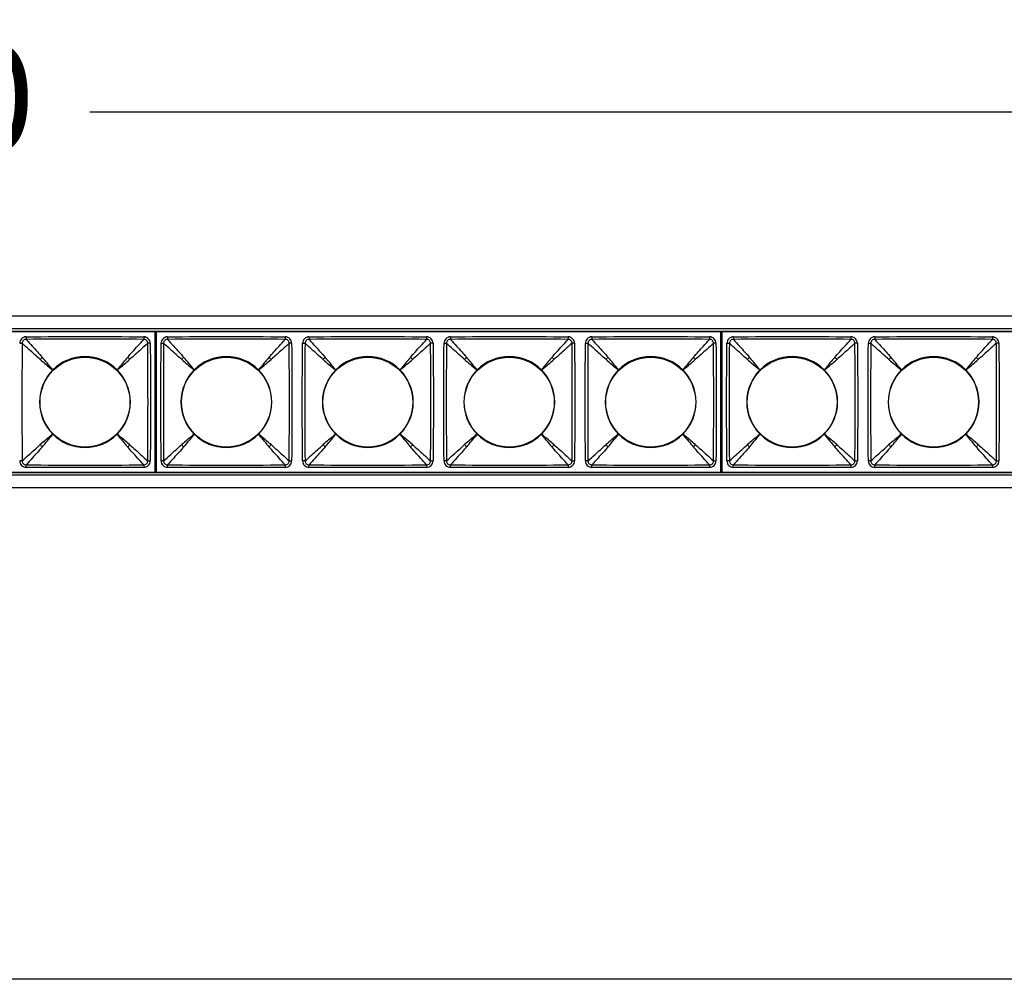
# Model space of a CAD drawing. Units: millimetres. Extents: x 8057 to 9387, y -2183 to -1423.
# Drawn here: x 8742 to 8937, y -2183 to -1993 of the extents above; entities that cross this region are included whole.
import ezdxf

# ---------------------------------------------------------------- set-up
doc = ezdxf.new("R2010")
doc.units = ezdxf.units.MM
doc.header["$LTSCALE"] = 16.335
doc.header["$PDMODE"] = 3
doc.header["$PDSIZE"] = 8
for name, color, linetype in [('HRLED418_09_DXF_CONTINUOUS_LINE', 7, 'Continuous'), ('LGAS6LD-01_DXF_CONTINUOUS_LINE', 7, 'Continuous'), ('LR311L-03_DXF_CONTINUOUS_LINE', 7, 'Continuous'), ('PCB_36_DXF_CONTINUOUS_LINE', 7, 'Continuous')]:
    doc.layers.add(name, color=color, linetype=linetype)
doc.layers.add('方框', color=1, linetype='Continuous', plot=False)
doc.styles.get("Standard").update_dxf_attribs({"font": 'arial.ttf'})
doc.dimstyles.new('SCALE 15', dxfattribs={"dimtxt": 21.2, "dimasz": 20, "dimexe": 10.6, "dimexo": 0, "dimgap": 10, "dimtad": 0, "dimdec": 0, "dimdsep": 46, "dimtxsty": 'Standard', "dimcen": 0.09, "dimadec": 0, "dimazin": 0, "dimtfac": 1, "dimtdec": 4, "dimtofl": 0, "dimtmove": 0, "dimatfit": 3, "dimfxl": 1, "dimtolj": 1, "dimtzin": 0, "dimarcsym": 0})

# ---------------------------------------------------------------- blocks, each defined once
blk = doc.blocks.new('*D30')
at = {"color": 0, "linetype": 'ByBlock', "lineweight": -2}
for p, q in [((8207.96, -2021.54), (8207.96, -2000.47)), ((9218.36, -2021.54), (9218.36, -2000.47)), ((8227.96, -2011.07), (8670.21, -2011.07)), ((8756.1, -2011.07), (9198.36, -2011.07))]:
    blk.add_line(p, q, dxfattribs=at)
at = {"color": 0, "linetype": 'ByBlock'}
for points in [[(8207.96, -2011.07), (8227.96, -2014.41), (8227.96, -2007.74)], [(9218.36, -2011.07), (9198.36, -2014.41), (9198.36, -2007.74)]]:
    blk.add_solid(points, dxfattribs=at)
at = {"layer": 'DEFPOINTS', "linetype": 'ByBlock'}
for p in [(8207.96, -2051.54), (9218.36, -2051.54)]:
    blk.add_point(p, dxfattribs=at)
at = {"color": 0, "linetype": 'ByBlock', "insert": (8713.16, -2011.07), "char_height": 21.2, "attachment_point": 5}
blk.add_mtext('1010', dxfattribs=at)

msp = doc.modelspace()

# ---------------------------------------------------------------- linework, layer by layer
at = {"layer": 'HRLED418_09_DXF_CONTINUOUS_LINE', "color": 0, "linetype": 'Continuous'}
for centre in [(8755.16, -2068.54), (8783.16, -2068.54), (8811.16, -2068.54), (8839.16, -2068.54), (8867.16, -2068.54), (8895.16, -2068.54), (8923.16, -2068.54)]:
    msp.add_circle(centre, 8.9, dxfattribs=at)
at = {"layer": 'LGAS6LD-01_DXF_CONTINUOUS_LINE', "color": 0, "linetype": 'Continuous'}
for p, q in [((9217.16, -2051.54), (8209.16, -2051.54)), ((9217.16, -2054.04), (8209.16, -2054.04)), ((9217.16, -2054.54), (8209.16, -2054.54)), ((8769.26, -2055.7), (8769.06, -2055.7)), ((8769.26, -2056.1), (8769.06, -2056.1)), ((8881.26, -2055.7), (8881.06, -2055.7)), ((8881.26, -2056.1), (8881.06, -2056.1)), ((8769.26, -2056.63), (8769.06, -2056.63)), ((8881.26, -2056.63), (8881.06, -2056.63)), ((8769.26, -2080.45), (8769.06, -2080.45)), ((8769.26, -2080.98), (8769.06, -2080.98)), ((8769.26, -2081.38), (8769.06, -2081.38)), ((8881.26, -2080.45), (8881.06, -2080.45)), ((8881.26, -2080.98), (8881.06, -2080.98)), ((8881.26, -2081.38), (8881.06, -2081.38)), ((9217.16, -2082.54), (8209.16, -2082.54)), ((9217.16, -2083.04), (8209.16, -2083.04)), ((9217.16, -2085.54), (8209.16, -2085.54))]:
    msp.add_line(p, q, dxfattribs=at)
at = {"layer": 'LR311L-03_DXF_CONTINUOUS_LINE', "color": 0, "linetype": 'Continuous'}
for p, q in [((8769.06, -2054.64), (8657.26, -2054.64)), ((8743.51, -2055.62), (8743.52, -2056.12)), ((8766.8, -2055.62), (8766.8, -2056.12)), ((8769.06, -2082.44), (8769.06, -2054.64)), ((8881.06, -2054.64), (8769.26, -2054.64)), ((8769.26, -2054.64), (8769.26, -2082.44)), ((8771.51, -2055.62), (8771.52, -2056.12)), ((8794.8, -2055.62), (8794.8, -2056.12)), ((8799.51, -2055.62), (8799.52, -2056.12)), ((8822.8, -2055.62), (8822.8, -2056.12)), ((8827.51, -2055.62), (8827.52, -2056.12)), ((8850.8, -2055.62), (8850.8, -2056.12)), ((8855.51, -2055.62), (8855.52, -2056.12)), ((8878.8, -2055.62), (8878.8, -2056.12)), ((8881.06, -2082.44), (8881.06, -2054.64)), ((8993.06, -2054.64), (8881.26, -2054.64)), ((8881.26, -2054.64), (8881.26, -2082.44)), ((8883.51, -2055.62), (8883.52, -2056.12)), ((8906.8, -2055.62), (8906.8, -2056.12)), ((8911.51, -2055.62), (8911.52, -2056.12)), ((8934.8, -2055.62), (8934.8, -2056.12)), ((8742.24, -2056.89), (8742.73, -2056.9)), ((8768.08, -2056.89), (8767.58, -2056.9)), ((8770.24, -2056.89), (8770.73, -2056.9)), ((8796.08, -2056.89), (8795.58, -2056.9)), ((8798.24, -2056.89), (8798.73, -2056.9)), ((8824.08, -2056.89), (8823.58, -2056.9)), ((8826.24, -2056.89), (8826.73, -2056.9)), ((8852.08, -2056.89), (8851.58, -2056.9)), ((8854.24, -2056.89), (8854.73, -2056.9)), ((8880.08, -2056.89), (8879.58, -2056.9)), ((8882.24, -2056.89), (8882.73, -2056.9)), ((8908.08, -2056.89), (8907.58, -2056.9)), ((8910.24, -2056.89), (8910.73, -2056.9)), ((8936.08, -2056.89), (8935.58, -2056.9)), ((8742.73, -2080.18), (8742.24, -2080.19)), ((8743.51, -2081.46), (8743.52, -2080.97)), ((8766.8, -2080.97), (8766.8, -2081.46)), ((8767.58, -2080.18), (8768.08, -2080.19)), ((8770.73, -2080.18), (8770.24, -2080.19)), ((8771.51, -2081.46), (8771.52, -2080.97)), ((8794.8, -2080.97), (8794.8, -2081.46)), ((8795.58, -2080.18), (8796.08, -2080.19)), ((8798.73, -2080.18), (8798.24, -2080.19)), ((8799.51, -2081.46), (8799.52, -2080.97)), ((8822.8, -2080.97), (8822.8, -2081.46)), ((8823.58, -2080.18), (8824.08, -2080.19)), ((8826.73, -2080.18), (8826.24, -2080.19)), ((8827.51, -2081.46), (8827.52, -2080.97)), ((8850.8, -2080.97), (8850.8, -2081.46)), ((8851.58, -2080.18), (8852.08, -2080.19)), ((8854.73, -2080.18), (8854.24, -2080.19)), ((8855.51, -2081.46), (8855.52, -2080.97)), ((8878.8, -2080.97), (8878.8, -2081.46)), ((8879.58, -2080.18), (8880.08, -2080.19)), ((8882.73, -2080.18), (8882.24, -2080.19)), ((8883.51, -2081.46), (8883.52, -2080.97)), ((8906.8, -2080.97), (8906.8, -2081.46)), ((8907.58, -2080.18), (8908.08, -2080.19)), ((8910.73, -2080.18), (8910.24, -2080.19)), ((8911.51, -2081.46), (8911.52, -2080.97)), ((8934.8, -2080.97), (8934.8, -2081.46)), ((8935.58, -2080.18), (8936.08, -2080.19)), ((8657.26, -2082.44), (8769.06, -2082.44)), ((8769.26, -2082.44), (8881.06, -2082.44)), ((8881.26, -2082.44), (8993.06, -2082.44))]:
    msp.add_line(p, q, dxfattribs=at)
for centre, radius, start, end in [((8743.51, -2056.89), 0.777, 89.5558, 180.4442), ((8766.81, -2056.89), 0.777, 359.5558, 90.4442), ((8771.51, -2056.89), 0.777, 89.5558, 180.4442), ((8794.81, -2056.89), 0.777, 359.5558, 90.4442), ((8799.51, -2056.89), 0.777, 89.5558, 180.4442), ((8822.81, -2056.89), 0.777, 359.5558, 90.4442), ((8827.51, -2056.89), 0.777, 89.5558, 180.4442), ((8850.81, -2056.89), 0.777, 359.5558, 90.4442), ((8855.51, -2056.89), 0.777, 89.5558, 180.4442), ((8878.81, -2056.89), 0.777, 359.5558, 90.4442), ((8883.51, -2056.89), 0.777, 89.5558, 180.4442), ((8906.81, -2056.89), 0.777, 359.5558, 90.4442), ((8911.51, -2056.89), 0.777, 89.5558, 180.4442), ((8934.81, -2056.89), 0.777, 359.5558, 90.4442), ((8755.16, -2068.54), 9, 44.9951, 135.0049), ((8783.16, -2068.54), 9, 44.9951, 135.0049), ((8811.16, -2068.54), 9, 44.9951, 135.0049), ((8839.16, -2068.54), 9, 44.9951, 135.0049), ((8867.16, -2068.54), 9, 44.9951, 135.0049), ((8895.16, -2068.54), 9, 44.9951, 135.0049), ((8923.16, -2068.54), 9, 44.9951, 135.0049), ((8755.16, -2068.54), 9, 134.9951, 225.0049), ((8755.16, -2068.54), 9, 314.9951, 45.0049), ((8783.16, -2068.54), 9, 134.9951, 225.0049), ((8783.16, -2068.54), 9, 314.9951, 45.0049), ((8811.16, -2068.54), 9, 134.9951, 225.0049), ((8811.16, -2068.54), 9, 314.9951, 45.0049), ((8839.16, -2068.54), 9, 134.9951, 225.0049), ((8839.16, -2068.54), 9, 314.9951, 45.0049), ((8867.16, -2068.54), 9, 134.9951, 225.0049), ((8867.16, -2068.54), 9, 314.9951, 45.0049), ((8895.16, -2068.54), 9, 134.9951, 225.0049), ((8895.16, -2068.54), 9, 314.9951, 45.0049), ((8923.16, -2068.54), 9, 134.9951, 225.0049), ((8923.16, -2068.54), 9, 314.9951, 45.0049), ((8755.16, -2068.54), 9, 224.9951, 315.0049), ((8783.16, -2068.54), 9, 224.9951, 315.0049), ((8811.16, -2068.54), 9, 224.9951, 315.0049), ((8839.16, -2068.54), 9, 224.9951, 315.0049), ((8867.16, -2068.54), 9, 224.9951, 315.0049), ((8895.16, -2068.54), 9, 224.9951, 315.0049), ((8923.16, -2068.54), 9, 224.9951, 315.0049), ((8743.51, -2080.19), 0.777, 179.5558, 270.4442), ((8766.81, -2080.19), 0.777, 269.5558, 0.4442), ((8771.51, -2080.19), 0.777, 179.5558, 270.4442), ((8794.81, -2080.19), 0.777, 269.5558, 0.4442), ((8799.51, -2080.19), 0.777, 179.5558, 270.4442), ((8822.81, -2080.19), 0.777, 269.5558, 0.4442), ((8827.51, -2080.19), 0.777, 179.5558, 270.4442), ((8850.81, -2080.19), 0.777, 269.5558, 0.4442), ((8855.51, -2080.19), 0.777, 179.5558, 270.4442), ((8878.81, -2080.19), 0.777, 269.5558, 0.4442), ((8883.51, -2080.19), 0.777, 179.5558, 270.4442), ((8906.81, -2080.19), 0.777, 269.5558, 0.4442), ((8911.51, -2080.19), 0.777, 179.5558, 270.4442), ((8934.81, -2080.19), 0.777, 269.5558, 0.4442)]:
    msp.add_arc(centre, radius, start, end, dxfattribs=at)
for points, start_tangent, end_tangent in [([(8743.51, -2055.62), (8743.03, -2055.72), (8742.61, -2056), (8742.34, -2056.41), (8742.24, -2056.89)], (-0.999822, -0.018882), (-0.017747, -0.999843)), ([(8743.51, -2055.62), (8755.16, -2055.56), (8766.8, -2055.62)], (0.999963, 0.008583), (0.999963, -0.008583)), ([(8766.8, -2056.12), (8755.16, -2056.06), (8743.52, -2056.12)], (-0.999974, 0.007161), (-0.999974, -0.007161)), ([(8743.52, -2056.12), (8744.73, -2057.46), (8746.74, -2059.7)], (0.666543, -0.745466), (0.657983, -0.753033)), ([(8763.58, -2059.7), (8765.58, -2057.46), (8766.8, -2056.12)], (0.657983, 0.753033), (0.666543, 0.745466)), ([(8768.08, -2056.89), (8767.98, -2056.41), (8767.7, -2056), (8767.29, -2055.72), (8766.8, -2055.62)], (-0.018882, 0.999822), (-0.999843, 0.017747)), ([(8771.51, -2055.62), (8771.03, -2055.72), (8770.61, -2056), (8770.34, -2056.41), (8770.24, -2056.89)], (-0.999822, -0.018882), (-0.017747, -0.999843)), ([(8771.51, -2055.62), (8783.16, -2055.56), (8794.8, -2055.62)], (0.999963, 0.008583), (0.999963, -0.008583)), ([(8794.8, -2056.12), (8783.16, -2056.06), (8771.52, -2056.12)], (-0.999974, 0.007161), (-0.999974, -0.007161)), ([(8771.52, -2056.12), (8772.73, -2057.46), (8774.74, -2059.7)], (0.666543, -0.745466), (0.657983, -0.753033)), ([(8791.58, -2059.7), (8793.58, -2057.46), (8794.8, -2056.12)], (0.657983, 0.753033), (0.666543, 0.745466)), ([(8796.08, -2056.89), (8795.98, -2056.41), (8795.7, -2056), (8795.29, -2055.72), (8794.8, -2055.62)], (-0.018882, 0.999822), (-0.999843, 0.017747)), ([(8799.51, -2055.62), (8799.03, -2055.72), (8798.61, -2056), (8798.34, -2056.41), (8798.24, -2056.89)], (-0.999822, -0.018882), (-0.017747, -0.999843)), ([(8799.51, -2055.62), (8811.16, -2055.56), (8822.8, -2055.62)], (0.999963, 0.008583), (0.999963, -0.008583)), ([(8822.8, -2056.12), (8811.16, -2056.06), (8799.52, -2056.12)], (-0.999974, 0.007161), (-0.999974, -0.007161)), ([(8799.52, -2056.12), (8800.73, -2057.46), (8802.74, -2059.7)], (0.666543, -0.745466), (0.657983, -0.753033)), ([(8819.58, -2059.7), (8821.58, -2057.46), (8822.8, -2056.12)], (0.657983, 0.753033), (0.666543, 0.745466)), ([(8824.08, -2056.89), (8823.98, -2056.41), (8823.7, -2056), (8823.29, -2055.72), (8822.8, -2055.62)], (-0.018882, 0.999822), (-0.999843, 0.017747)), ([(8827.51, -2055.62), (8827.03, -2055.72), (8826.61, -2056), (8826.34, -2056.41), (8826.24, -2056.89)], (-0.999822, -0.018882), (-0.017747, -0.999843)), ([(8827.51, -2055.62), (8839.16, -2055.56), (8850.8, -2055.62)], (0.999963, 0.008583), (0.999963, -0.008583)), ([(8850.8, -2056.12), (8839.16, -2056.06), (8827.52, -2056.12)], (-0.999974, 0.007161), (-0.999974, -0.007161)), ([(8827.52, -2056.12), (8828.73, -2057.46), (8830.74, -2059.7)], (0.666543, -0.745466), (0.657983, -0.753033)), ([(8847.58, -2059.7), (8849.58, -2057.46), (8850.8, -2056.12)], (0.657983, 0.753033), (0.666543, 0.745466)), ([(8852.08, -2056.89), (8851.98, -2056.41), (8851.7, -2056), (8851.29, -2055.72), (8850.8, -2055.62)], (-0.018882, 0.999822), (-0.999843, 0.017747)), ([(8855.51, -2055.62), (8855.03, -2055.72), (8854.61, -2056), (8854.34, -2056.41), (8854.24, -2056.89)], (-0.999822, -0.018882), (-0.017747, -0.999843)), ([(8855.51, -2055.62), (8867.16, -2055.56), (8878.8, -2055.62)], (0.999963, 0.008583), (0.999963, -0.008583)), ([(8878.8, -2056.12), (8867.16, -2056.06), (8855.52, -2056.12)], (-0.999974, 0.007161), (-0.999974, -0.007161)), ([(8855.52, -2056.12), (8856.73, -2057.46), (8858.74, -2059.7)], (0.666543, -0.745466), (0.657983, -0.753033)), ([(8875.58, -2059.7), (8877.58, -2057.46), (8878.8, -2056.12)], (0.657983, 0.753033), (0.666543, 0.745466)), ([(8880.08, -2056.89), (8879.98, -2056.41), (8879.7, -2056), (8879.29, -2055.72), (8878.8, -2055.62)], (-0.018882, 0.999822), (-0.999843, 0.017747)), ([(8883.51, -2055.62), (8883.03, -2055.72), (8882.61, -2056), (8882.34, -2056.41), (8882.24, -2056.89)], (-0.999822, -0.018882), (-0.017747, -0.999843)), ([(8883.51, -2055.62), (8895.16, -2055.56), (8906.8, -2055.62)], (0.999963, 0.008583), (0.999963, -0.008583)), ([(8906.8, -2056.12), (8895.16, -2056.06), (8883.52, -2056.12)], (-0.999974, 0.007161), (-0.999974, -0.007161)), ([(8883.52, -2056.12), (8884.73, -2057.46), (8886.74, -2059.7)], (0.666543, -0.745466), (0.657983, -0.753033)), ([(8903.58, -2059.7), (8905.58, -2057.46), (8906.8, -2056.12)], (0.657983, 0.753033), (0.666543, 0.745466)), ([(8908.08, -2056.89), (8907.98, -2056.41), (8907.7, -2056), (8907.29, -2055.72), (8906.8, -2055.62)], (-0.018882, 0.999822), (-0.999843, 0.017747)), ([(8911.51, -2055.62), (8911.03, -2055.72), (8910.61, -2056), (8910.34, -2056.41), (8910.24, -2056.89)], (-0.999822, -0.018882), (-0.017747, -0.999843)), ([(8911.51, -2055.62), (8923.16, -2055.56), (8934.8, -2055.62)], (0.999963, 0.008583), (0.999963, -0.008583)), ([(8934.8, -2056.12), (8923.16, -2056.06), (8911.52, -2056.12)], (-0.999974, 0.007161), (-0.999974, -0.007161)), ([(8911.52, -2056.12), (8912.73, -2057.46), (8914.74, -2059.7)], (0.666543, -0.745466), (0.657983, -0.753033)), ([(8931.58, -2059.7), (8933.58, -2057.46), (8934.8, -2056.12)], (0.657983, 0.753033), (0.666543, 0.745466)), ([(8936.08, -2056.89), (8935.98, -2056.41), (8935.7, -2056), (8935.29, -2055.72), (8934.8, -2055.62)], (-0.018882, 0.999822), (-0.999843, 0.017747)), ([(8742.73, -2056.9), (8742.68, -2068.54), (8742.73, -2080.18)], (-0.007161, -0.999974), (0.007161, -0.999974)), ([(8746.32, -2060.12), (8744.08, -2058.11), (8742.73, -2056.9)], (-0.753033, 0.657983), (-0.745466, 0.666543)), ([(8767.58, -2056.9), (8766.24, -2058.11), (8763.99, -2060.12)], (-0.745466, -0.666543), (-0.753033, -0.657983)), ([(8767.58, -2080.18), (8767.64, -2068.54), (8767.58, -2056.9)], (0.007161, 0.999974), (-0.007161, 0.999974)), ([(8768.08, -2056.89), (8768.14, -2068.54), (8768.08, -2080.19)], (0.008583, -0.999963), (-0.008583, -0.999963)), ([(8770.24, -2080.19), (8770.18, -2068.54), (8770.24, -2056.89)], (-0.008583, 0.999963), (0.008583, 0.999963)), ([(8770.73, -2056.9), (8770.68, -2068.54), (8770.73, -2080.18)], (-0.007161, -0.999974), (0.007161, -0.999974)), ([(8774.32, -2060.12), (8772.08, -2058.11), (8770.73, -2056.9)], (-0.753033, 0.657983), (-0.745466, 0.666543)), ([(8795.58, -2056.9), (8794.24, -2058.11), (8791.99, -2060.12)], (-0.745466, -0.666543), (-0.753033, -0.657983)), ([(8795.58, -2080.18), (8795.64, -2068.54), (8795.58, -2056.9)], (0.007161, 0.999974), (-0.007161, 0.999974)), ([(8796.08, -2056.89), (8796.14, -2068.54), (8796.08, -2080.19)], (0.008583, -0.999963), (-0.008583, -0.999963)), ([(8798.24, -2080.19), (8798.18, -2068.54), (8798.24, -2056.89)], (-0.008583, 0.999963), (0.008583, 0.999963)), ([(8798.73, -2056.9), (8798.68, -2068.54), (8798.73, -2080.18)], (-0.007161, -0.999974), (0.007161, -0.999974)), ([(8802.32, -2060.12), (8800.08, -2058.11), (8798.73, -2056.9)], (-0.753033, 0.657983), (-0.745466, 0.666543)), ([(8823.58, -2056.9), (8822.24, -2058.11), (8819.99, -2060.12)], (-0.745466, -0.666543), (-0.753033, -0.657983)), ([(8823.58, -2080.18), (8823.64, -2068.54), (8823.58, -2056.9)], (0.007161, 0.999974), (-0.007161, 0.999974)), ([(8824.08, -2056.89), (8824.14, -2068.54), (8824.08, -2080.19)], (0.008583, -0.999963), (-0.008583, -0.999963)), ([(8826.24, -2080.19), (8826.18, -2068.54), (8826.24, -2056.89)], (-0.008583, 0.999963), (0.008583, 0.999963)), ([(8826.73, -2056.9), (8826.68, -2068.54), (8826.73, -2080.18)], (-0.007161, -0.999974), (0.007161, -0.999974)), ([(8830.32, -2060.12), (8828.08, -2058.11), (8826.73, -2056.9)], (-0.753033, 0.657983), (-0.745466, 0.666543)), ([(8851.58, -2056.9), (8850.24, -2058.11), (8847.99, -2060.12)], (-0.745466, -0.666543), (-0.753033, -0.657983)), ([(8851.58, -2080.18), (8851.64, -2068.54), (8851.58, -2056.9)], (0.007161, 0.999974), (-0.007161, 0.999974)), ([(8852.08, -2056.89), (8852.14, -2068.54), (8852.08, -2080.19)], (0.008583, -0.999963), (-0.008583, -0.999963)), ([(8854.24, -2080.19), (8854.18, -2068.54), (8854.24, -2056.89)], (-0.008583, 0.999963), (0.008583, 0.999963)), ([(8854.73, -2056.9), (8854.68, -2068.54), (8854.73, -2080.18)], (-0.007161, -0.999974), (0.007161, -0.999974)), ([(8858.32, -2060.12), (8856.08, -2058.11), (8854.73, -2056.9)], (-0.753033, 0.657983), (-0.745466, 0.666543)), ([(8879.58, -2056.9), (8878.24, -2058.11), (8875.99, -2060.12)], (-0.745466, -0.666543), (-0.753033, -0.657983)), ([(8879.58, -2080.18), (8879.64, -2068.54), (8879.58, -2056.9)], (0.007161, 0.999974), (-0.007161, 0.999974)), ([(8880.08, -2056.89), (8880.14, -2068.54), (8880.08, -2080.19)], (0.008583, -0.999963), (-0.008583, -0.999963)), ([(8882.24, -2080.19), (8882.18, -2068.54), (8882.24, -2056.89)], (-0.008583, 0.999963), (0.008583, 0.999963)), ([(8882.73, -2056.9), (8882.68, -2068.54), (8882.73, -2080.18)], (-0.007161, -0.999974), (0.007161, -0.999974)), ([(8886.32, -2060.12), (8884.08, -2058.11), (8882.73, -2056.9)], (-0.753033, 0.657983), (-0.745466, 0.666543)), ([(8907.58, -2056.9), (8906.24, -2058.11), (8903.99, -2060.12)], (-0.745466, -0.666543), (-0.753033, -0.657983)), ([(8907.58, -2080.18), (8907.64, -2068.54), (8907.58, -2056.9)], (0.007161, 0.999974), (-0.007161, 0.999974)), ([(8908.08, -2056.89), (8908.14, -2068.54), (8908.08, -2080.19)], (0.008583, -0.999963), (-0.008583, -0.999963)), ([(8910.24, -2080.19), (8910.18, -2068.54), (8910.24, -2056.89)], (-0.008583, 0.999963), (0.008583, 0.999963)), ([(8910.73, -2056.9), (8910.68, -2068.54), (8910.73, -2080.18)], (-0.007161, -0.999974), (0.007161, -0.999974)), ([(8914.32, -2060.12), (8912.08, -2058.11), (8910.73, -2056.9)], (-0.753033, 0.657983), (-0.745466, 0.666543)), ([(8935.58, -2056.9), (8934.24, -2058.11), (8931.99, -2060.12)], (-0.745466, -0.666543), (-0.753033, -0.657983)), ([(8935.58, -2080.18), (8935.64, -2068.54), (8935.58, -2056.9)], (0.007161, 0.999974), (-0.007161, 0.999974)), ([(8936.08, -2056.89), (8936.14, -2068.54), (8936.08, -2080.19)], (0.008583, -0.999963), (-0.008583, -0.999963)), ([(8746.74, -2059.7), (8746.32, -2060.12)], (-0.886886, -0.461988), (-0.461988, -0.886886)), ([(8746.32, -2060.12), (8747.4, -2061.05), (8748.79, -2062.18)], (0.756037, -0.654529), (0.792856, -0.609409)), ([(8748.79, -2062.18), (8747.67, -2060.79), (8746.74, -2059.7)], (-0.609373, 0.792884), (-0.654483, 0.756076)), ([(8763.58, -2059.7), (8762.65, -2060.79), (8761.52, -2062.18)], (-0.654529, -0.756037), (-0.609409, -0.792856)), ([(8761.52, -2062.18), (8762.91, -2061.05), (8763.99, -2060.12)], (0.792884, 0.609373), (0.756076, 0.654483)), ([(8763.99, -2060.12), (8763.58, -2059.7)], (-0.461988, 0.886886), (-0.886886, 0.461988)), ([(8774.74, -2059.7), (8774.32, -2060.12)], (-0.886886, -0.461988), (-0.461988, -0.886886)), ([(8774.32, -2060.12), (8775.4, -2061.05), (8776.79, -2062.18)], (0.756037, -0.654529), (0.792856, -0.609409)), ([(8776.79, -2062.18), (8775.67, -2060.79), (8774.74, -2059.7)], (-0.609373, 0.792884), (-0.654483, 0.756076)), ([(8791.58, -2059.7), (8790.65, -2060.79), (8789.52, -2062.18)], (-0.654529, -0.756037), (-0.609409, -0.792856)), ([(8789.52, -2062.18), (8790.91, -2061.05), (8791.99, -2060.12)], (0.792884, 0.609373), (0.756076, 0.654483)), ([(8791.99, -2060.12), (8791.58, -2059.7)], (-0.461988, 0.886886), (-0.886886, 0.461988)), ([(8802.74, -2059.7), (8802.32, -2060.12)], (-0.886886, -0.461988), (-0.461988, -0.886886)), ([(8802.32, -2060.12), (8803.4, -2061.05), (8804.79, -2062.18)], (0.756037, -0.654529), (0.792856, -0.609409)), ([(8804.79, -2062.18), (8803.67, -2060.79), (8802.74, -2059.7)], (-0.609373, 0.792884), (-0.654483, 0.756076)), ([(8819.58, -2059.7), (8818.65, -2060.79), (8817.52, -2062.18)], (-0.654529, -0.756037), (-0.609409, -0.792856)), ([(8817.52, -2062.18), (8818.91, -2061.05), (8819.99, -2060.12)], (0.792884, 0.609373), (0.756076, 0.654483)), ([(8819.99, -2060.12), (8819.58, -2059.7)], (-0.461988, 0.886886), (-0.886886, 0.461988)), ([(8830.74, -2059.7), (8830.32, -2060.12)], (-0.886886, -0.461988), (-0.461988, -0.886886)), ([(8830.32, -2060.12), (8831.4, -2061.05), (8832.79, -2062.18)], (0.756037, -0.654529), (0.792856, -0.609409)), ([(8832.79, -2062.18), (8831.67, -2060.79), (8830.74, -2059.7)], (-0.609373, 0.792884), (-0.654483, 0.756076)), ([(8847.58, -2059.7), (8846.65, -2060.79), (8845.52, -2062.18)], (-0.654529, -0.756037), (-0.609409, -0.792856)), ([(8845.52, -2062.18), (8846.91, -2061.05), (8847.99, -2060.12)], (0.792884, 0.609373), (0.756076, 0.654483)), ([(8847.99, -2060.12), (8847.58, -2059.7)], (-0.461988, 0.886886), (-0.886886, 0.461988)), ([(8858.74, -2059.7), (8858.32, -2060.12)], (-0.886886, -0.461988), (-0.461988, -0.886886)), ([(8858.32, -2060.12), (8859.4, -2061.05), (8860.79, -2062.18)], (0.756037, -0.654529), (0.792856, -0.609409)), ([(8860.79, -2062.18), (8859.67, -2060.79), (8858.74, -2059.7)], (-0.609373, 0.792884), (-0.654483, 0.756076)), ([(8875.58, -2059.7), (8874.65, -2060.79), (8873.52, -2062.18)], (-0.654529, -0.756037), (-0.609409, -0.792856)), ([(8873.52, -2062.18), (8874.91, -2061.05), (8875.99, -2060.12)], (0.792884, 0.609373), (0.756076, 0.654483)), ([(8875.99, -2060.12), (8875.58, -2059.7)], (-0.461988, 0.886886), (-0.886886, 0.461988)), ([(8886.74, -2059.7), (8886.32, -2060.12)], (-0.886886, -0.461988), (-0.461988, -0.886886)), ([(8886.32, -2060.12), (8887.4, -2061.05), (8888.79, -2062.18)], (0.756037, -0.654529), (0.792856, -0.609409)), ([(8888.79, -2062.18), (8887.67, -2060.79), (8886.74, -2059.7)], (-0.609373, 0.792884), (-0.654483, 0.756076)), ([(8903.58, -2059.7), (8902.65, -2060.79), (8901.52, -2062.18)], (-0.654529, -0.756037), (-0.609409, -0.792856)), ([(8901.52, -2062.18), (8902.91, -2061.05), (8903.99, -2060.12)], (0.792884, 0.609373), (0.756076, 0.654483)), ([(8903.99, -2060.12), (8903.58, -2059.7)], (-0.461988, 0.886886), (-0.886886, 0.461988)), ([(8914.74, -2059.7), (8914.32, -2060.12)], (-0.886886, -0.461988), (-0.461988, -0.886886)), ([(8914.32, -2060.12), (8915.4, -2061.05), (8916.79, -2062.18)], (0.756037, -0.654529), (0.792856, -0.609409)), ([(8916.79, -2062.18), (8915.67, -2060.79), (8914.74, -2059.7)], (-0.609373, 0.792884), (-0.654483, 0.756076)), ([(8931.58, -2059.7), (8930.65, -2060.79), (8929.52, -2062.18)], (-0.654529, -0.756037), (-0.609409, -0.792856)), ([(8929.52, -2062.18), (8930.91, -2061.05), (8931.99, -2060.12)], (0.792884, 0.609373), (0.756076, 0.654483)), ([(8931.99, -2060.12), (8931.58, -2059.7)], (-0.461988, 0.886886), (-0.886886, 0.461988)), ([(8748.79, -2074.91), (8747.4, -2076.03), (8746.32, -2076.96)], (-0.792884, -0.609373), (-0.756076, -0.654483)), ([(8746.74, -2077.38), (8747.67, -2076.3), (8748.79, -2074.91)], (0.654529, 0.756037), (0.609409, 0.792856)), ([(8763.99, -2076.96), (8762.91, -2076.03), (8761.52, -2074.91)], (-0.756037, 0.654529), (-0.792856, 0.609409)), ([(8761.52, -2074.91), (8762.65, -2076.3), (8763.58, -2077.38)], (0.609373, -0.792884), (0.654483, -0.756076)), ([(8776.79, -2074.91), (8775.4, -2076.03), (8774.32, -2076.96)], (-0.792884, -0.609373), (-0.756076, -0.654483)), ([(8774.74, -2077.38), (8775.67, -2076.3), (8776.79, -2074.91)], (0.654529, 0.756037), (0.609409, 0.792856)), ([(8789.52, -2074.91), (8790.65, -2076.3), (8791.58, -2077.38)], (0.609373, -0.792884), (0.654483, -0.756076)), ([(8791.99, -2076.96), (8790.91, -2076.03), (8789.52, -2074.91)], (-0.756037, 0.654529), (-0.792856, 0.609409)), ([(8804.79, -2074.91), (8803.4, -2076.03), (8802.32, -2076.96)], (-0.792884, -0.609373), (-0.756076, -0.654483)), ([(8802.74, -2077.38), (8803.67, -2076.3), (8804.79, -2074.91)], (0.654529, 0.756037), (0.609409, 0.792856)), ([(8817.52, -2074.91), (8818.65, -2076.3), (8819.58, -2077.38)], (0.609373, -0.792884), (0.654483, -0.756076)), ([(8819.99, -2076.96), (8818.91, -2076.03), (8817.52, -2074.91)], (-0.756037, 0.654529), (-0.792856, 0.609409)), ([(8832.79, -2074.91), (8831.4, -2076.03), (8830.32, -2076.96)], (-0.792884, -0.609373), (-0.756076, -0.654483)), ([(8830.74, -2077.38), (8831.67, -2076.3), (8832.79, -2074.91)], (0.654529, 0.756037), (0.609409, 0.792856)), ([(8847.99, -2076.96), (8846.91, -2076.03), (8845.52, -2074.91)], (-0.756037, 0.654529), (-0.792856, 0.609409)), ([(8845.52, -2074.91), (8846.65, -2076.3), (8847.58, -2077.38)], (0.609373, -0.792884), (0.654483, -0.756076)), ([(8860.79, -2074.91), (8859.4, -2076.03), (8858.32, -2076.96)], (-0.792884, -0.609373), (-0.756076, -0.654483)), ([(8858.74, -2077.38), (8859.67, -2076.3), (8860.79, -2074.91)], (0.654529, 0.756037), (0.609409, 0.792856)), ([(8875.99, -2076.96), (8874.91, -2076.03), (8873.52, -2074.91)], (-0.756037, 0.654529), (-0.792856, 0.609409)), ([(8873.52, -2074.91), (8874.65, -2076.3), (8875.58, -2077.38)], (0.609373, -0.792884), (0.654483, -0.756076)), ([(8888.79, -2074.91), (8887.4, -2076.03), (8886.32, -2076.96)], (-0.792884, -0.609373), (-0.756076, -0.654483)), ([(8886.74, -2077.38), (8887.67, -2076.3), (8888.79, -2074.91)], (0.654529, 0.756037), (0.609409, 0.792856)), ([(8901.52, -2074.91), (8902.65, -2076.3), (8903.58, -2077.38)], (0.609373, -0.792884), (0.654483, -0.756076)), ([(8903.99, -2076.96), (8902.91, -2076.03), (8901.52, -2074.91)], (-0.756037, 0.654529), (-0.792856, 0.609409)), ([(8916.79, -2074.91), (8915.4, -2076.03), (8914.32, -2076.96)], (-0.792884, -0.609373), (-0.756076, -0.654483)), ([(8914.74, -2077.38), (8915.67, -2076.3), (8916.79, -2074.91)], (0.654529, 0.756037), (0.609409, 0.792856)), ([(8929.52, -2074.91), (8930.65, -2076.3), (8931.58, -2077.38)], (0.609373, -0.792884), (0.654483, -0.756076)), ([(8931.99, -2076.96), (8930.91, -2076.03), (8929.52, -2074.91)], (-0.756037, 0.654529), (-0.792856, 0.609409)), ([(8742.73, -2080.18), (8744.08, -2078.97), (8746.32, -2076.96)], (0.745466, 0.666543), (0.753033, 0.657983)), ([(8746.74, -2077.38), (8744.73, -2079.62), (8743.52, -2080.97)], (-0.657983, -0.753033), (-0.666543, -0.745466)), ([(8746.32, -2076.96), (8746.74, -2077.38)], (0.461988, -0.886886), (0.886886, -0.461988)), ([(8763.58, -2077.38), (8763.99, -2076.96)], (0.886886, 0.461988), (0.461988, 0.886886)), ([(8766.8, -2080.97), (8765.58, -2079.62), (8763.58, -2077.38)], (-0.666543, 0.745466), (-0.657983, 0.753033)), ([(8763.99, -2076.96), (8766.24, -2078.97), (8767.58, -2080.18)], (0.753033, -0.657983), (0.745466, -0.666543)), ([(8770.73, -2080.18), (8772.08, -2078.97), (8774.32, -2076.96)], (0.745466, 0.666543), (0.753033, 0.657983)), ([(8774.74, -2077.38), (8772.73, -2079.62), (8771.52, -2080.97)], (-0.657983, -0.753033), (-0.666543, -0.745466)), ([(8774.32, -2076.96), (8774.74, -2077.38)], (0.461988, -0.886886), (0.886886, -0.461988)), ([(8791.58, -2077.38), (8791.99, -2076.96)], (0.886886, 0.461988), (0.461988, 0.886886)), ([(8794.8, -2080.97), (8793.58, -2079.62), (8791.58, -2077.38)], (-0.666543, 0.745466), (-0.657983, 0.753033)), ([(8791.99, -2076.96), (8794.24, -2078.97), (8795.58, -2080.18)], (0.753033, -0.657983), (0.745466, -0.666543)), ([(8798.73, -2080.18), (8800.08, -2078.97), (8802.32, -2076.96)], (0.745466, 0.666543), (0.753033, 0.657983)), ([(8802.74, -2077.38), (8800.73, -2079.62), (8799.52, -2080.97)], (-0.657983, -0.753033), (-0.666543, -0.745466)), ([(8802.32, -2076.96), (8802.74, -2077.38)], (0.461988, -0.886886), (0.886886, -0.461988)), ([(8819.58, -2077.38), (8819.99, -2076.96)], (0.886886, 0.461988), (0.461988, 0.886886)), ([(8822.8, -2080.97), (8821.58, -2079.62), (8819.58, -2077.38)], (-0.666543, 0.745466), (-0.657983, 0.753033)), ([(8819.99, -2076.96), (8822.24, -2078.97), (8823.58, -2080.18)], (0.753033, -0.657983), (0.745466, -0.666543)), ([(8826.73, -2080.18), (8828.08, -2078.97), (8830.32, -2076.96)], (0.745466, 0.666543), (0.753033, 0.657983)), ([(8830.74, -2077.38), (8828.73, -2079.62), (8827.52, -2080.97)], (-0.657983, -0.753033), (-0.666543, -0.745466)), ([(8830.32, -2076.96), (8830.74, -2077.38)], (0.461988, -0.886886), (0.886886, -0.461988)), ([(8847.58, -2077.38), (8847.99, -2076.96)], (0.886886, 0.461988), (0.461988, 0.886886)), ([(8850.8, -2080.97), (8849.58, -2079.62), (8847.58, -2077.38)], (-0.666543, 0.745466), (-0.657983, 0.753033)), ([(8847.99, -2076.96), (8850.24, -2078.97), (8851.58, -2080.18)], (0.753033, -0.657983), (0.745466, -0.666543)), ([(8854.73, -2080.18), (8856.08, -2078.97), (8858.32, -2076.96)], (0.745466, 0.666543), (0.753033, 0.657983)), ([(8858.74, -2077.38), (8856.73, -2079.62), (8855.52, -2080.97)], (-0.657983, -0.753033), (-0.666543, -0.745466)), ([(8858.32, -2076.96), (8858.74, -2077.38)], (0.461988, -0.886886), (0.886886, -0.461988)), ([(8875.58, -2077.38), (8875.99, -2076.96)], (0.886886, 0.461988), (0.461988, 0.886886)), ([(8878.8, -2080.97), (8877.58, -2079.62), (8875.58, -2077.38)], (-0.666543, 0.745466), (-0.657983, 0.753033)), ([(8875.99, -2076.96), (8878.24, -2078.97), (8879.58, -2080.18)], (0.753033, -0.657983), (0.745466, -0.666543)), ([(8882.73, -2080.18), (8884.08, -2078.97), (8886.32, -2076.96)], (0.745466, 0.666543), (0.753033, 0.657983)), ([(8886.74, -2077.38), (8884.73, -2079.62), (8883.52, -2080.97)], (-0.657983, -0.753033), (-0.666543, -0.745466)), ([(8886.32, -2076.96), (8886.74, -2077.38)], (0.461988, -0.886886), (0.886886, -0.461988)), ([(8903.58, -2077.38), (8903.99, -2076.96)], (0.886886, 0.461988), (0.461988, 0.886886)), ([(8906.8, -2080.97), (8905.58, -2079.62), (8903.58, -2077.38)], (-0.666543, 0.745466), (-0.657983, 0.753033)), ([(8903.99, -2076.96), (8906.24, -2078.97), (8907.58, -2080.18)], (0.753033, -0.657983), (0.745466, -0.666543)), ([(8910.73, -2080.18), (8912.08, -2078.97), (8914.32, -2076.96)], (0.745466, 0.666543), (0.753033, 0.657983)), ([(8914.74, -2077.38), (8912.73, -2079.62), (8911.52, -2080.97)], (-0.657983, -0.753033), (-0.666543, -0.745466)), ([(8914.32, -2076.96), (8914.74, -2077.38)], (0.461988, -0.886886), (0.886886, -0.461988)), ([(8931.58, -2077.38), (8931.99, -2076.96)], (0.886886, 0.461988), (0.461988, 0.886886)), ([(8934.8, -2080.97), (8933.58, -2079.62), (8931.58, -2077.38)], (-0.666543, 0.745466), (-0.657983, 0.753033)), ([(8931.99, -2076.96), (8934.24, -2078.97), (8935.58, -2080.18)], (0.753033, -0.657983), (0.745466, -0.666543)), ([(8742.24, -2080.19), (8742.34, -2080.67), (8742.61, -2081.09), (8743.03, -2081.36), (8743.51, -2081.46)], (0.018882, -0.999822), (0.999843, -0.017747)), ([(8766.8, -2081.46), (8755.16, -2081.52), (8743.51, -2081.46)], (-0.999963, -0.008583), (-0.999963, 0.008583)), ([(8743.52, -2080.97), (8755.16, -2081.02), (8766.8, -2080.97)], (0.999974, -0.007161), (0.999974, 0.007161)), ([(8766.8, -2081.46), (8767.29, -2081.36), (8767.7, -2081.09), (8767.98, -2080.67), (8768.08, -2080.19)], (0.999822, 0.018882), (0.017747, 0.999843)), ([(8770.24, -2080.19), (8770.34, -2080.67), (8770.61, -2081.09), (8771.03, -2081.36), (8771.51, -2081.46)], (0.018882, -0.999822), (0.999843, -0.017747)), ([(8794.8, -2081.46), (8783.16, -2081.52), (8771.51, -2081.46)], (-0.999963, -0.008583), (-0.999963, 0.008583)), ([(8771.52, -2080.97), (8783.16, -2081.02), (8794.8, -2080.97)], (0.999974, -0.007161), (0.999974, 0.007161)), ([(8794.8, -2081.46), (8795.29, -2081.36), (8795.7, -2081.09), (8795.98, -2080.67), (8796.08, -2080.19)], (0.999822, 0.018882), (0.017747, 0.999843)), ([(8798.24, -2080.19), (8798.34, -2080.67), (8798.61, -2081.09), (8799.03, -2081.36), (8799.51, -2081.46)], (0.018882, -0.999822), (0.999843, -0.017747)), ([(8822.8, -2081.46), (8811.16, -2081.52), (8799.51, -2081.46)], (-0.999963, -0.008583), (-0.999963, 0.008583)), ([(8799.52, -2080.97), (8811.16, -2081.02), (8822.8, -2080.97)], (0.999974, -0.007161), (0.999974, 0.007161)), ([(8822.8, -2081.46), (8823.29, -2081.36), (8823.7, -2081.09), (8823.98, -2080.67), (8824.08, -2080.19)], (0.999822, 0.018882), (0.017747, 0.999843)), ([(8826.24, -2080.19), (8826.34, -2080.67), (8826.61, -2081.09), (8827.03, -2081.36), (8827.51, -2081.46)], (0.018882, -0.999822), (0.999843, -0.017747)), ([(8850.8, -2081.46), (8839.16, -2081.52), (8827.51, -2081.46)], (-0.999963, -0.008583), (-0.999963, 0.008583)), ([(8827.52, -2080.97), (8839.16, -2081.02), (8850.8, -2080.97)], (0.999974, -0.007161), (0.999974, 0.007161)), ([(8850.8, -2081.46), (8851.29, -2081.36), (8851.7, -2081.09), (8851.98, -2080.67), (8852.08, -2080.19)], (0.999822, 0.018882), (0.017747, 0.999843)), ([(8854.24, -2080.19), (8854.34, -2080.67), (8854.61, -2081.09), (8855.03, -2081.36), (8855.51, -2081.46)], (0.018882, -0.999822), (0.999843, -0.017747)), ([(8878.8, -2081.46), (8867.16, -2081.52), (8855.51, -2081.46)], (-0.999963, -0.008583), (-0.999963, 0.008583)), ([(8855.52, -2080.97), (8867.16, -2081.02), (8878.8, -2080.97)], (0.999974, -0.007161), (0.999974, 0.007161)), ([(8878.8, -2081.46), (8879.29, -2081.36), (8879.7, -2081.09), (8879.98, -2080.67), (8880.08, -2080.19)], (0.999822, 0.018882), (0.017747, 0.999843)), ([(8882.24, -2080.19), (8882.34, -2080.67), (8882.61, -2081.09), (8883.03, -2081.36), (8883.51, -2081.46)], (0.018882, -0.999822), (0.999843, -0.017747)), ([(8906.8, -2081.46), (8895.16, -2081.52), (8883.51, -2081.46)], (-0.999963, -0.008583), (-0.999963, 0.008583)), ([(8883.52, -2080.97), (8895.16, -2081.02), (8906.8, -2080.97)], (0.999974, -0.007161), (0.999974, 0.007161)), ([(8906.8, -2081.46), (8907.29, -2081.36), (8907.7, -2081.09), (8907.98, -2080.67), (8908.08, -2080.19)], (0.999822, 0.018882), (0.017747, 0.999843)), ([(8910.24, -2080.19), (8910.34, -2080.67), (8910.61, -2081.09), (8911.03, -2081.36), (8911.51, -2081.46)], (0.018882, -0.999822), (0.999843, -0.017747)), ([(8934.8, -2081.46), (8923.16, -2081.52), (8911.51, -2081.46)], (-0.999963, -0.008583), (-0.999963, 0.008583)), ([(8911.52, -2080.97), (8923.16, -2081.02), (8934.8, -2080.97)], (0.999974, -0.007161), (0.999974, 0.007161)), ([(8934.8, -2081.46), (8935.29, -2081.36), (8935.7, -2081.09), (8935.98, -2080.67), (8936.08, -2080.19)], (0.999822, 0.018882), (0.017747, 0.999843))]:
    msp.add_spline(points, degree=3, dxfattribs=dict(at, start_tangent=start_tangent, end_tangent=end_tangent))
at = {"layer": 'PCB_36_DXF_CONTINUOUS_LINE', "color": 0, "linetype": 'Continuous'}
for p, q in [((8769.06, -2057.04), (8769.26, -2057.04)), ((8881.06, -2057.04), (8881.26, -2057.04)), ((8769.06, -2080.04), (8769.26, -2080.04)), ((8881.06, -2080.04), (8881.26, -2080.04))]:
    msp.add_line(p, q, dxfattribs=at)
at = {"layer": '方框'}
msp.add_lwpolyline([(8056.92, -2182.83), (8056.92, -1422.83), (9386.92, -1422.83), (9386.92, -2182.83)], close=True, dxfattribs=at)

# ---------------------------------------------------------------- dimensions: what is measured, and where the dimension line sits
dim = msp.add_linear_dim(base=(9218.36, -2011.07), p1=(8207.96, -2051.54), p2=(9218.36, -2051.54), text='1010', dimstyle='SCALE 15', override={"dimexo": 30})
dim.commit()
dim.dimension.update_dxf_attribs({"geometry": '*D30', "text_midpoint": (8713.16, -2011.07)})

doc.saveas('drawing.dxf')
